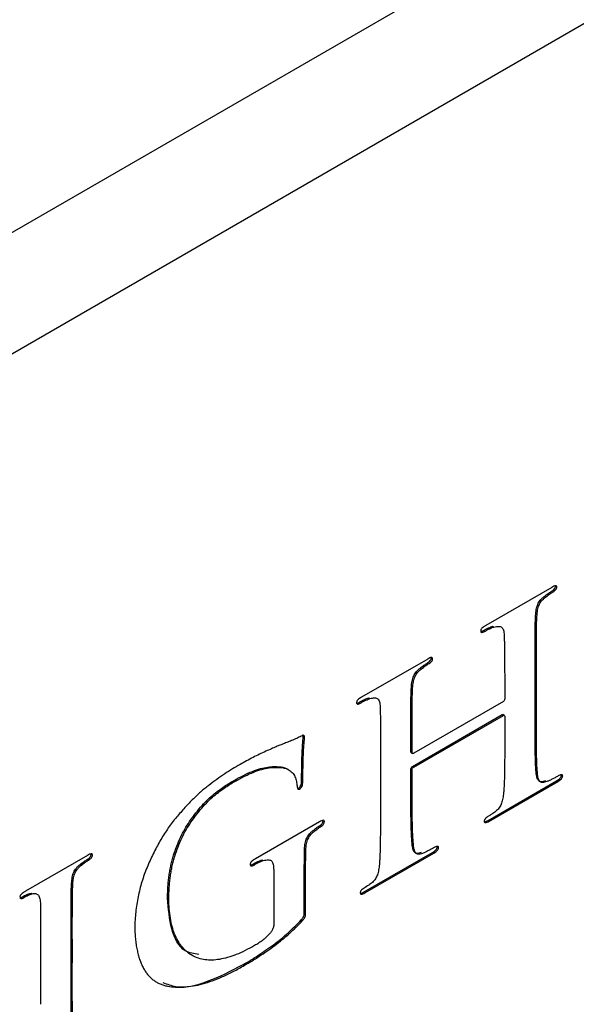
# Model space of a CAD drawing. Units: inches. Extents: x 58 to 140.3, y 44 to 124.9.
# Drawn here: x 133.3 to 133.6, y 104.3 to 104.8 of the extents above; entities that cross this region are included whole.
import ezdxf

# ---------------------------------------------------------------- set-up
doc = ezdxf.new("R2010")
doc.units = ezdxf.units.IN
doc.header["$MEASUREMENT"] = 0

msp = doc.modelspace()

# ---------------------------------------------------------------- linework, layer by layer
at = {"color": 7, "linetype": 'Continuous', "lineweight": 25}
for p, q in [((120.28035, 97.19066), (138.83483, 107.90194)), ((138.84773, 107.84257), (120.29325, 97.1313)), ((133.61308, 104.5211), (133.57689, 104.50023)), ((133.61519, 104.52178), (133.6159, 104.52138)), ((133.60898, 104.51615), (133.60969, 104.51574)), ((133.61282, 104.51889), (133.61353, 104.51848)), ((133.60426, 104.50557), (133.60497, 104.50516)), ((133.58063, 104.49979), (133.58134, 104.49938)), ((133.57419, 104.49683), (133.57557, 104.49738)), ((133.57557, 104.49738), (133.57628, 104.49698)), ((133.54496, 104.48178), (133.50864, 104.46083)), ((133.54456, 104.47948), (133.54526, 104.47907)), ((133.54695, 104.48239), (133.5469, 104.4826)), ((133.54695, 104.48239), (133.54765, 104.48198)), ((133.54086, 104.47683), (133.54157, 104.47642)), ((133.60396, 104.45008), (133.60398, 104.47468)), ((133.60398, 104.47468), (133.60469, 104.47428)), ((133.60467, 104.44967), (133.60469, 104.47428)), ((133.53595, 104.46613), (133.53666, 104.46572)), ((133.58727, 104.46302), (133.58728, 104.45996)), ((133.50733, 104.45799), (133.50804, 104.45758)), ((133.5125, 104.46045), (133.5132, 104.46005)), ((133.58653, 104.4585), (133.53727, 104.43006)), ((133.53655, 104.42275), (133.58582, 104.45122)), ((133.53726, 104.42234), (133.58653, 104.45081)), ((133.58582, 104.45122), (133.58653, 104.45081)), ((133.58703, 104.45084), (133.58632, 104.45125)), ((133.58727, 104.45038), (133.58728, 104.4393)), ((133.60396, 104.45008), (133.60467, 104.44967)), ((133.47654, 104.4392), (133.47725, 104.4388)), ((133.53566, 104.43096), (133.53567, 104.43406)), ((133.53567, 104.43406), (133.53638, 104.43365)), ((133.53566, 104.43096), (133.53636, 104.43055)), ((133.53586, 104.43035), (133.53674, 104.42984)), ((133.53636, 104.43055), (133.53638, 104.43365)), ((133.51897, 104.42477), (133.51897, 104.40021)), ((133.46813, 104.42116), (133.46884, 104.42075)), ((133.53566, 104.4103), (133.53567, 104.42142)), ((133.53567, 104.42142), (133.53638, 104.42101)), ((133.53636, 104.40989), (133.53638, 104.42101)), ((133.53655, 104.42275), (133.53726, 104.42234)), ((133.60456, 104.41937), (133.60527, 104.41896)), ((133.61843, 104.41789), (133.61835, 104.41815)), ((133.61843, 104.41789), (133.61914, 104.41748)), ((133.43961, 104.41569), (133.44032, 104.41528)), ((133.47564, 104.415), (133.47635, 104.41459)), ((133.57809, 104.39312), (133.61578, 104.41488)), ((133.5788, 104.39271), (133.61649, 104.41447)), ((133.61578, 104.41488), (133.61649, 104.41447)), ((133.47387, 104.41075), (133.47458, 104.41034)), ((133.53566, 104.4103), (133.53636, 104.40989)), ((133.4141, 104.39251), (133.41481, 104.3921)), ((133.48551, 104.39225), (133.45023, 104.3719)), ((133.48745, 104.39283), (133.48738, 104.39315)), ((133.48745, 104.39283), (133.48816, 104.39242)), ((133.57809, 104.39312), (133.5788, 104.39271)), ((133.48228, 104.3878), (133.48299, 104.38739)), ((133.48583, 104.39036), (133.48653, 104.38995)), ((133.5364, 104.38002), (133.53711, 104.37961)), ((133.35998, 104.37463), (133.36069, 104.37422)), ((133.47727, 104.37724), (133.47797, 104.37683)), ((133.5097, 104.35364), (133.54754, 104.37548)), ((133.51041, 104.35323), (133.54825, 104.37508)), ((133.54754, 104.37548), (133.54825, 104.37508)), ((133.55021, 104.3785), (133.55092, 104.3781)), ((133.35802, 104.37386), (133.32396, 104.35422)), ((133.35791, 104.37173), (133.35862, 104.37133)), ((133.45387, 104.3714), (133.45458, 104.37099)), ((133.35407, 104.369), (133.35478, 104.36859)), ((133.44877, 104.36897), (133.44948, 104.36856)), ((133.3492, 104.35842), (133.34991, 104.35802)), ((133.47712, 104.34444), (133.47713, 104.36015)), ((133.47713, 104.36015), (133.47784, 104.35974)), ((133.47782, 104.34403), (133.47784, 104.35974)), ((133.32692, 104.35315), (133.32763, 104.35274)), ((133.5097, 104.35364), (133.51041, 104.35323)), ((133.3222, 104.35112), (133.32291, 104.35071)), ((133.40196, 104.35042), (133.40267, 104.35002)), ((133.46043, 104.35001), (133.46043, 104.337)), ((133.47712, 104.34444), (133.47782, 104.34403)), ((133.47549, 104.33852), (133.4762, 104.33812)), ((133.34891, 104.30247), (133.34892, 104.32784)), ((133.34892, 104.32784), (133.34963, 104.32743)), ((133.34961, 104.30206), (133.34963, 104.32743)), ((133.33222, 104.31736), (133.33222, 104.29203)), ((133.44352, 104.31385), (133.44423, 104.31345)), ((133.34891, 104.30247), (133.34961, 104.30206))]:
    msp.add_line(p, q, dxfattribs=at)
for points, knots in [([(133.61282, 104.51889), (133.61316, 104.51909), (133.61375, 104.51946), (133.61452, 104.52019), (133.61509, 104.52101), (133.61516, 104.52153), (133.61519, 104.52178)], [0, 0, 0, 0, 0.335837, 0.592543, 0.799506, 1, 1, 1, 1]), ([(133.6159, 104.52138), (133.61586, 104.52159), (133.6158, 104.52203), (133.61512, 104.52208), (133.61422, 104.52177), (133.61349, 104.52135), (133.61308, 104.5211)], [0, 0, 0, 0, 0.172364, 0.358719, 0.63228, 1, 1, 1, 1]), ([(133.61353, 104.51848), (133.61387, 104.51869), (133.61446, 104.51905), (133.61522, 104.51978), (133.61579, 104.5206), (133.61586, 104.52112), (133.6159, 104.52138)], [0, 0, 0, 0, 0.335837, 0.592543, 0.799506, 1, 1, 1, 1]), ([(133.60426, 104.50557), (133.6043, 104.50618), (133.60438, 104.50734), (133.60459, 104.509), (133.60497, 104.51049), (133.6054, 104.51182), (133.60604, 104.51305), (133.60685, 104.51419), (133.60786, 104.51523), (133.60859, 104.51583), (133.60898, 104.51615)], [0, 0, 0, 0, 0.168068, 0.314363, 0.439262, 0.548359, 0.648909, 0.755326, 0.870956, 1, 1, 1, 1]), ([(133.60497, 104.50516), (133.60501, 104.50577), (133.60509, 104.50693), (133.6053, 104.50859), (133.60568, 104.51008), (133.60611, 104.51141), (133.60675, 104.51264), (133.60755, 104.51379), (133.60856, 104.51483), (133.6093, 104.51543), (133.60969, 104.51574)], [0, 0, 0, 0, 0.168068, 0.314363, 0.439262, 0.548359, 0.648909, 0.755326, 0.870956, 1, 1, 1, 1]), ([(133.60898, 104.51615), (133.60969, 104.51672), (133.61097, 104.51773), (133.61226, 104.51853), (133.61282, 104.51889)], [0, 0, 0, 0, 0.5636692, 1, 1, 1, 1]), ([(133.60969, 104.51574), (133.6104, 104.51631), (133.61167, 104.51732), (133.61296, 104.51813), (133.61353, 104.51848)], [0, 0, 0, 0, 0.5636692, 1, 1, 1, 1]), ([(133.60398, 104.47468), (133.60397, 104.47595), (133.60396, 104.47838), (133.60397, 104.4819), (133.60395, 104.4851), (133.60399, 104.48802), (133.60398, 104.49061), (133.60397, 104.49287), (133.60401, 104.49485), (133.60399, 104.49697), (133.60405, 104.49927), (133.60407, 104.50169), (133.60417, 104.50375), (133.60423, 104.50501), (133.60426, 104.50557)], [0, 0, 0, 0, 0.123739, 0.23846, 0.342751, 0.437419, 0.521654, 0.59546, 0.658842, 0.712592, 0.803259, 0.881093, 0.946955, 1, 1, 1, 1]), ([(133.60469, 104.47428), (133.60468, 104.47554), (133.60466, 104.47797), (133.60467, 104.48149), (133.60466, 104.48469), (133.6047, 104.48761), (133.60469, 104.4902), (133.60468, 104.49246), (133.60472, 104.49444), (133.6047, 104.49656), (133.60476, 104.49887), (133.60478, 104.50128), (133.60487, 104.50335), (133.60494, 104.5046), (133.60497, 104.50516)], [0, 0, 0, 0, 0.123739, 0.23846, 0.342751, 0.437419, 0.521654, 0.59546, 0.658842, 0.712592, 0.803259, 0.881093, 0.946955, 1, 1, 1, 1]), ([(133.57689, 104.50023), (133.57647, 104.49998), (133.57574, 104.49955), (133.57483, 104.49883), (133.57416, 104.49799), (133.57409, 104.49747), (133.57406, 104.49722)], [0, 0, 0, 0, 0.369771, 0.642445, 0.828195, 1, 1, 1, 1]), ([(133.57557, 104.49738), (133.57603, 104.49765), (133.57697, 104.49818), (133.57833, 104.49887), (133.57956, 104.49943), (133.5803, 104.49968), (133.58063, 104.49979)], [0, 0, 0, 0, 0.272674, 0.550019, 0.803395, 1, 1, 1, 1]), ([(133.57628, 104.49698), (133.57674, 104.49724), (133.57767, 104.49777), (133.57904, 104.49846), (133.58026, 104.49902), (133.58101, 104.49927), (133.58134, 104.49938)], [0, 0, 0, 0, 0.272674, 0.550019, 0.803395, 1, 1, 1, 1]), ([(133.58134, 104.49938), (133.58181, 104.49949), (133.58269, 104.4997), (133.58389, 104.4998), (133.58485, 104.49966), (133.58561, 104.4993), (133.58617, 104.49861), (133.58659, 104.49764), (133.58686, 104.49633), (133.58694, 104.49532), (133.58697, 104.49477)], [0, 0, 0, 0, 0.152115, 0.283909, 0.398453, 0.500998, 0.600898, 0.717135, 0.847679, 1, 1, 1, 1]), ([(133.57406, 104.49722), (133.57409, 104.49701), (133.57414, 104.49658), (133.57465, 104.49634), (133.57538, 104.4965), (133.57596, 104.49681), (133.57628, 104.49698)], [0, 0, 0, 0, 0.206529, 0.405487, 0.665487, 1, 1, 1, 1]), ([(133.58697, 104.49477), (133.58699, 104.49421), (133.58702, 104.49295), (133.58709, 104.49085), (133.58712, 104.48829), (133.58716, 104.48586), (133.58719, 104.48359), (133.58721, 104.48154), (133.58724, 104.4792), (133.58722, 104.47652), (133.58726, 104.47359), (133.58724, 104.47032), (133.58728, 104.46678), (133.58728, 104.4643), (133.58727, 104.46302)], [0, 0, 0, 0, 0.053298, 0.120512, 0.200827, 0.29581, 0.351408, 0.415498, 0.489625, 0.573014, 0.665671, 0.76759, 0.87955, 1, 1, 1, 1]), ([(133.54765, 104.48198), (133.54762, 104.48219), (133.54755, 104.48263), (133.54691, 104.48271), (133.54605, 104.48241), (133.54536, 104.48201), (133.54496, 104.48178)], [0, 0, 0, 0, 0.178883, 0.366958, 0.638088, 1, 1, 1, 1]), ([(133.54086, 104.47683), (133.54153, 104.47737), (133.54275, 104.47836), (133.54399, 104.47913), (133.54456, 104.47948)], [0, 0, 0, 0, 0.546398, 1, 1, 1, 1]), ([(133.54157, 104.47642), (133.54224, 104.47696), (133.54346, 104.47795), (133.5447, 104.47872), (133.54526, 104.47907)], [0, 0, 0, 0, 0.546398, 1, 1, 1, 1]), ([(133.54456, 104.47948), (133.54491, 104.4797), (133.54553, 104.48008), (133.54632, 104.48079), (133.54687, 104.48164), (133.54692, 104.48214), (133.54695, 104.48239)], [0, 0, 0, 0, 0.344788, 0.610918, 0.804385, 1, 1, 1, 1]), ([(133.54526, 104.47907), (133.54561, 104.47929), (133.54623, 104.47968), (133.54703, 104.48039), (133.54757, 104.48123), (133.54763, 104.48173), (133.54765, 104.48198)], [0, 0, 0, 0, 0.344788, 0.610918, 0.804385, 1, 1, 1, 1]), ([(133.53595, 104.46613), (133.53599, 104.46675), (133.53607, 104.4679), (133.53632, 104.46958), (133.53668, 104.47107), (133.53714, 104.47242), (133.5378, 104.47366), (133.53865, 104.47481), (133.53969, 104.47589), (133.54045, 104.4765), (133.54086, 104.47683)], [0, 0, 0, 0, 0.165466, 0.309914, 0.432879, 0.541329, 0.641817, 0.750315, 0.866273, 1, 1, 1, 1]), ([(133.53666, 104.46572), (133.5367, 104.46634), (133.53678, 104.46749), (133.53702, 104.46917), (133.53739, 104.47067), (133.53785, 104.47201), (133.53851, 104.47326), (133.53935, 104.47441), (133.5404, 104.47548), (133.54116, 104.47609), (133.54157, 104.47642)], [0, 0, 0, 0, 0.165466, 0.309914, 0.432879, 0.541329, 0.641817, 0.750315, 0.866273, 1, 1, 1, 1]), ([(133.53567, 104.43406), (133.53567, 104.43533), (133.53565, 104.43779), (133.53566, 104.44135), (133.53565, 104.44461), (133.53568, 104.44759), (133.53568, 104.45025), (133.53567, 104.4526), (133.53571, 104.45468), (133.53569, 104.45696), (133.53575, 104.45945), (133.53577, 104.46204), (133.53586, 104.46423), (133.53593, 104.46555), (133.53595, 104.46613)], [0, 0, 0, 0, 0.120261, 0.232231, 0.334162, 0.42683, 0.510228, 0.58436, 0.648458, 0.704057, 0.799051, 0.879375, 0.946628, 1, 1, 1, 1]), ([(133.53638, 104.43365), (133.53637, 104.43492), (133.53636, 104.43739), (133.53637, 104.44095), (133.53635, 104.4442), (133.53639, 104.44718), (133.53639, 104.44984), (133.53637, 104.45219), (133.53641, 104.45428), (133.53639, 104.45655), (133.53645, 104.45904), (133.53647, 104.46163), (133.53657, 104.46382), (133.53663, 104.46514), (133.53666, 104.46572)], [0, 0, 0, 0, 0.120261, 0.232231, 0.334162, 0.42683, 0.510228, 0.58436, 0.648458, 0.704057, 0.799051, 0.879375, 0.946628, 1, 1, 1, 1]), ([(133.50864, 104.46083), (133.50824, 104.46059), (133.50753, 104.46018), (133.50664, 104.45945), (133.50596, 104.45863), (133.50588, 104.4581), (133.50584, 104.45784)], [0, 0, 0, 0, 0.360754, 0.630668, 0.824029, 1, 1, 1, 1]), ([(133.50584, 104.45784), (133.50587, 104.45763), (133.50594, 104.4572), (133.50646, 104.45699), (133.50718, 104.45712), (133.50773, 104.45742), (133.50804, 104.45758)], [0, 0, 0, 0, 0.2115592, 0.418806, 0.6755597, 1, 1, 1, 1]), ([(133.50594, 104.45748), (133.50599, 104.45747), (133.50641, 104.45746), (133.5069, 104.45774), (133.50733, 104.45799)], [0, 0, 0, 0, 0.125388, 1, 1, 1, 1]), ([(133.50733, 104.45799), (133.50782, 104.45827), (133.5088, 104.45883), (133.5102, 104.45954), (133.51144, 104.46011), (133.51218, 104.46035), (133.5125, 104.46045)], [0, 0, 0, 0, 0.283487, 0.563319, 0.811476, 1, 1, 1, 1]), ([(133.50804, 104.45758), (133.50853, 104.45786), (133.5095, 104.45842), (133.51091, 104.45913), (133.51214, 104.4597), (133.51288, 104.45994), (133.5132, 104.46005)], [0, 0, 0, 0, 0.283487, 0.563319, 0.811476, 1, 1, 1, 1]), ([(133.5132, 104.46005), (133.51368, 104.46016), (133.51456, 104.46036), (133.51575, 104.46047), (133.51671, 104.46033), (133.51748, 104.45996), (133.51804, 104.45928), (133.51843, 104.45828), (133.51871, 104.45699), (133.51878, 104.45597), (133.51882, 104.45542)], [0, 0, 0, 0, 0.152238, 0.28414, 0.398777, 0.501405, 0.601387, 0.716905, 0.847556, 1, 1, 1, 1]), ([(133.58728, 104.45996), (133.58724, 104.45959), (133.58718, 104.45899), (133.58671, 104.45864), (133.58653, 104.4585)], [0, 0, 0, 0, 0.603877, 1, 1, 1, 1]), ([(133.51882, 104.45542), (133.51883, 104.45489), (133.51886, 104.45369), (133.51891, 104.45171), (133.51892, 104.44931), (133.51895, 104.44705), (133.51894, 104.44492), (133.51894, 104.44296), (133.51897, 104.44072), (133.51896, 104.43812), (133.51897, 104.43522), (133.51897, 104.43201), (133.51897, 104.42849), (133.51897, 104.42605), (133.51897, 104.42477)], [0, 0, 0, 0, 0.052948, 0.118722, 0.196509, 0.287124, 0.34085, 0.404199, 0.477976, 0.562174, 0.656795, 0.76104, 0.875709, 1, 1, 1, 1]), ([(133.58582, 104.45122), (133.58593, 104.45125), (133.58612, 104.45131), (133.58626, 104.45125), (133.58631, 104.45123)], [0, 0, 0, 0, 0.594488, 1, 1, 1, 1]), ([(133.58653, 104.45081), (133.58671, 104.45086), (133.5871, 104.45096), (133.58721, 104.45058), (133.58727, 104.45038)], [0, 0, 0, 0, 0.472053, 1, 1, 1, 1]), ([(133.60456, 104.41937), (133.60449, 104.4202), (133.60434, 104.42199), (133.60421, 104.42494), (133.6041, 104.4283), (133.60404, 104.43208), (133.604, 104.43618), (133.60399, 104.4406), (133.60396, 104.44525), (133.60396, 104.44844), (133.60396, 104.45008)], [0, 0, 0, 0, 0.084382, 0.182103, 0.292429, 0.415398, 0.549458, 0.691443, 0.842153, 1, 1, 1, 1]), ([(133.60527, 104.41896), (133.6052, 104.41979), (133.60505, 104.42158), (133.60491, 104.42453), (133.60481, 104.42789), (133.60475, 104.43167), (133.60471, 104.43577), (133.60469, 104.44019), (133.60466, 104.44484), (133.60467, 104.44804), (133.60467, 104.44967)], [0, 0, 0, 0, 0.084382, 0.182103, 0.292429, 0.415398, 0.549458, 0.691443, 0.842153, 1, 1, 1, 1]), ([(133.47548, 104.43943), (133.47463, 104.43901), (133.47284, 104.43814), (133.47017, 104.43698), (133.46758, 104.43595), (133.46591, 104.43529), (133.46514, 104.43499)], [0, 0, 0, 0, 0.244638, 0.514994, 0.776031, 1, 1, 1, 1]), ([(133.47725, 104.4388), (133.47727, 104.43903), (133.4773, 104.43948), (133.4769, 104.4398), (133.47627, 104.43978), (133.47577, 104.43956), (133.47548, 104.43943)], [0, 0, 0, 0, 0.213201, 0.41805, 0.66726, 1, 1, 1, 1]), ([(133.47654, 104.4392), (133.47655, 104.43934), (133.47657, 104.4396), (133.47651, 104.43994), (133.47637, 104.44004), (133.4763, 104.44009)], [0, 0, 0, 0, 0.346658, 0.676824, 1, 1, 1, 1]), ([(133.46514, 104.43499), (133.46466, 104.43481), (133.46351, 104.43439), (133.46148, 104.43355), (133.45889, 104.43242), (133.45466, 104.43051), (133.4489, 104.42775), (133.44419, 104.42515), (133.44181, 104.42384)], [0, 0, 0, 0, 0.0628832, 0.1503324, 0.2613684, 0.3969346, 0.6956674, 1, 1, 1, 1]), ([(133.47564, 104.415), (133.47565, 104.41606), (133.47567, 104.4181), (133.47568, 104.42102), (133.47572, 104.42369), (133.47579, 104.4261), (133.47586, 104.42826), (133.47591, 104.43014), (133.476, 104.43179), (133.4761, 104.43354), (133.47626, 104.43534), (133.47637, 104.43708), (133.47649, 104.43832), (133.47653, 104.43897), (133.47654, 104.4392)], [0, 0, 0, 0, 0.134041, 0.256653, 0.367851, 0.468686, 0.55706, 0.636089, 0.702718, 0.75898, 0.850794, 0.920688, 0.970833, 1, 1, 1, 1]), ([(133.47635, 104.41459), (133.47636, 104.41566), (133.47637, 104.41769), (133.47639, 104.42061), (133.47643, 104.42328), (133.4765, 104.42569), (133.47656, 104.42785), (133.47662, 104.42973), (133.47671, 104.43138), (133.47681, 104.43313), (133.47696, 104.43493), (133.47708, 104.43667), (133.4772, 104.43791), (133.47723, 104.43856), (133.47725, 104.4388)], [0, 0, 0, 0, 0.134041, 0.256653, 0.367851, 0.468686, 0.55706, 0.636089, 0.702718, 0.75898, 0.850794, 0.920688, 0.970833, 1, 1, 1, 1]), ([(133.58728, 104.4393), (133.58727, 104.43766), (133.58727, 104.43448), (133.58729, 104.42986), (133.58723, 104.42547), (133.58719, 104.42138), (133.58714, 104.41763), (133.58703, 104.41422), (133.58689, 104.4112), (133.58674, 104.40928), (133.58667, 104.4084)], [0, 0, 0, 0, 0.160847, 0.311626, 0.45435, 0.588206, 0.710788, 0.819714, 0.916634, 1, 1, 1, 1]), ([(133.53596, 104.43031), (133.53592, 104.43033), (133.53573, 104.43043), (133.53569, 104.43072), (133.53566, 104.43096)], [0, 0, 0, 0, 0.191054, 1, 1, 1, 1]), ([(133.53727, 104.43006), (133.53715, 104.42998), (133.53693, 104.42982), (133.53663, 104.42986), (133.53644, 104.43012), (133.53639, 104.4304), (133.53636, 104.43055)], [0, 0, 0, 0, 0.2441378, 0.4494264, 0.6953645, 1, 1, 1, 1]), ([(133.44181, 104.42384), (133.44041, 104.42303), (133.43759, 104.42142), (133.43332, 104.4187), (133.42898, 104.41566), (133.42456, 104.41239), (133.42005, 104.40871), (133.41548, 104.40439), (133.41084, 104.39952), (133.40781, 104.39594), (133.40625, 104.39411)], [0, 0, 0, 0, 0.114001, 0.229304, 0.347979, 0.468444, 0.592726, 0.721939, 0.857664, 1, 1, 1, 1]), ([(133.43961, 104.41569), (133.44139, 104.41665), (133.4448, 104.41848), (133.44966, 104.42055), (133.45403, 104.42193), (133.45789, 104.4226), (133.4612, 104.42272), (133.46403, 104.42258), (133.46634, 104.42212), (133.46757, 104.42146), (133.46813, 104.42116)], [0, 0, 0, 0, 0.173728, 0.33263, 0.477233, 0.610234, 0.729469, 0.834148, 0.923862, 1, 1, 1, 1]), ([(133.44032, 104.41528), (133.4421, 104.41624), (133.44551, 104.41807), (133.45037, 104.42014), (133.45474, 104.42152), (133.45859, 104.4222), (133.46191, 104.42231), (133.46474, 104.42218), (133.46705, 104.42171), (133.46827, 104.42106), (133.46884, 104.42075)], [0, 0, 0, 0, 0.173728, 0.33263, 0.477233, 0.610234, 0.729469, 0.834148, 0.923862, 1, 1, 1, 1]), ([(133.46884, 104.42075), (133.46922, 104.42046), (133.46996, 104.4199), (133.47095, 104.41892), (133.47167, 104.41774), (133.47238, 104.41612), (133.47295, 104.41405), (133.47316, 104.41227), (133.47326, 104.41145)], [0, 0, 0, 0, 0.1541895, 0.2991876, 0.4349147, 0.5642908, 0.7973765, 1, 1, 1, 1]), ([(133.53567, 104.42142), (133.53574, 104.42172), (133.53586, 104.42232), (133.53633, 104.42261), (133.53655, 104.42275)], [0, 0, 0, 0, 0.515946, 1, 1, 1, 1]), ([(133.53638, 104.42101), (133.53644, 104.42132), (133.53657, 104.42191), (133.53703, 104.4222), (133.53726, 104.42234)], [0, 0, 0, 0, 0.515946, 1, 1, 1, 1]), ([(133.60973, 104.41483), (133.60928, 104.41468), (133.60845, 104.41441), (133.60731, 104.41425), (133.60642, 104.41447), (133.60579, 104.41504), (133.60532, 104.41583), (133.60496, 104.41681), (133.6047, 104.41801), (133.60461, 104.4189), (133.60456, 104.41937)], [0, 0, 0, 0, 0.148454, 0.278969, 0.393952, 0.501536, 0.61188, 0.730389, 0.859127, 1, 1, 1, 1]), ([(133.61043, 104.41442), (133.60999, 104.41428), (133.60915, 104.414), (133.60802, 104.41384), (133.60713, 104.41406), (133.60649, 104.41463), (133.60602, 104.41542), (133.60566, 104.4164), (133.60541, 104.4176), (133.60532, 104.41849), (133.60527, 104.41896)], [0, 0, 0, 0, 0.148454, 0.278969, 0.393952, 0.501536, 0.61188, 0.730389, 0.859127, 1, 1, 1, 1]), ([(133.61707, 104.41776), (133.61652, 104.41744), (133.61537, 104.41679), (133.61365, 104.41591), (133.61199, 104.41507), (133.61093, 104.41463), (133.61043, 104.41442)], [0, 0, 0, 0, 0.250098, 0.516514, 0.773724, 1, 1, 1, 1]), ([(133.61578, 104.41488), (133.61616, 104.41511), (133.61681, 104.41552), (133.61766, 104.41625), (133.61827, 104.41709), (133.61838, 104.41763), (133.61843, 104.41789)], [0, 0, 0, 0, 0.348227, 0.611258, 0.814783, 1, 1, 1, 1]), ([(133.61914, 104.41748), (133.61911, 104.41766), (133.61904, 104.41803), (133.61857, 104.4182), (133.61791, 104.41814), (133.61737, 104.4179), (133.61707, 104.41776)], [0, 0, 0, 0, 0.193766, 0.393313, 0.656827, 1, 1, 1, 1]), ([(133.4141, 104.39251), (133.41524, 104.39409), (133.41742, 104.39713), (133.42082, 104.40126), (133.4242, 104.40476), (133.42753, 104.40766), (133.43074, 104.41008), (133.43382, 104.41223), (133.43676, 104.41411), (133.43868, 104.41518), (133.43961, 104.41569)], [0, 0, 0, 0, 0.153042, 0.295708, 0.428577, 0.554581, 0.674154, 0.788116, 0.896881, 1, 1, 1, 1]), ([(133.41481, 104.3921), (133.41594, 104.39368), (133.41813, 104.39672), (133.42153, 104.40085), (133.42491, 104.40436), (133.42824, 104.40725), (133.43145, 104.40967), (133.43453, 104.41182), (133.43747, 104.41371), (133.43939, 104.41477), (133.44032, 104.41528)], [0, 0, 0, 0, 0.153042, 0.295708, 0.428577, 0.554581, 0.674154, 0.788116, 0.896881, 1, 1, 1, 1]), ([(133.47387, 104.41075), (133.47413, 104.41092), (133.47464, 104.41127), (133.47524, 104.41235), (133.47556, 104.41363), (133.47561, 104.4145), (133.47564, 104.415)], [0, 0, 0, 0, 0.200405, 0.40864, 0.662726, 1, 1, 1, 1]), ([(133.47458, 104.41034), (133.47483, 104.41051), (133.47535, 104.41086), (133.47595, 104.41195), (133.47627, 104.41322), (133.47632, 104.41409), (133.47635, 104.41459)], [0, 0, 0, 0, 0.200405, 0.40864, 0.662726, 1, 1, 1, 1]), ([(133.61649, 104.41447), (133.61686, 104.4147), (133.61752, 104.41511), (133.61837, 104.41584), (133.61898, 104.41668), (133.61909, 104.41722), (133.61914, 104.41748)], [0, 0, 0, 0, 0.348227, 0.611258, 0.814783, 1, 1, 1, 1]), ([(133.47326, 104.41145), (133.47329, 104.4112), (133.47334, 104.41075), (133.47359, 104.41024), (133.47405, 104.41013), (133.4744, 104.41027), (133.47458, 104.41034)], [0, 0, 0, 0, 0.299515, 0.546364, 0.763481, 1, 1, 1, 1]), ([(133.47332, 104.4106), (133.47334, 104.4106), (133.47349, 104.41056), (133.4737, 104.41066), (133.47387, 104.41075)], [0, 0, 0, 0, 0.120106, 1, 1, 1, 1]), ([(133.5364, 104.38002), (133.53634, 104.38084), (133.53619, 104.38262), (133.53602, 104.38551), (133.5359, 104.38882), (133.53579, 104.39249), (133.53574, 104.39655), (133.5357, 104.40089), (133.53564, 104.40549), (133.53565, 104.40867), (133.53566, 104.4103)], [0, 0, 0, 0, 0.084517, 0.182569, 0.291745, 0.414513, 0.547664, 0.690426, 0.840405, 1, 1, 1, 1]), ([(133.53711, 104.37961), (133.53704, 104.38044), (133.5369, 104.38222), (133.53673, 104.3851), (133.53661, 104.38841), (133.5365, 104.39209), (133.53644, 104.39614), (133.53641, 104.40048), (133.53635, 104.40508), (133.53636, 104.40826), (133.53636, 104.40989)], [0, 0, 0, 0, 0.084517, 0.182569, 0.291745, 0.414513, 0.547664, 0.690426, 0.840405, 1, 1, 1, 1]), ([(133.58667, 104.4084), (133.58662, 104.40786), (133.58652, 104.40683), (133.5863, 104.40531), (133.58597, 104.40391), (133.5856, 104.40262), (133.58513, 104.40142), (133.58449, 104.40032), (133.58371, 104.39931), (133.58311, 104.39876), (133.58281, 104.39848)], [0, 0, 0, 0, 0.161354, 0.308656, 0.440923, 0.561241, 0.670137, 0.775992, 0.884888, 1, 1, 1, 1]), ([(133.51897, 104.40021), (133.51897, 104.39857), (133.51896, 104.39537), (133.51898, 104.39072), (133.51892, 104.38628), (133.51889, 104.38212), (133.51883, 104.3783), (133.51872, 104.37485), (133.51858, 104.37179), (133.51844, 104.36986), (133.51837, 104.36897)], [0, 0, 0, 0, 0.158949, 0.309659, 0.452403, 0.587174, 0.710795, 0.820113, 0.91676, 1, 1, 1, 1]), ([(133.58281, 104.39848), (133.5825, 104.39822), (133.58183, 104.39766), (133.58072, 104.39689), (133.57945, 104.39605), (133.57855, 104.39553), (133.57807, 104.39525)], [0, 0, 0, 0, 0.201031, 0.430892, 0.700061, 1, 1, 1, 1]), ([(133.40625, 104.39411), (133.4055, 104.39316), (133.40399, 104.39124), (133.40183, 104.3882), (133.39975, 104.38505), (133.39776, 104.38175), (133.39587, 104.37831), (133.39403, 104.37474), (133.3923, 104.37103), (133.39066, 104.36721), (133.38913, 104.36329), (133.38781, 104.35928), (133.38667, 104.35522), (133.38574, 104.3511), (133.38499, 104.34692), (133.38444, 104.34269), (133.38407, 104.3384), (133.38399, 104.33557), (133.38395, 104.33413)], [0, 0, 0, 0, 0.054144, 0.108527, 0.163377, 0.219213, 0.276288, 0.334784, 0.394325, 0.455736, 0.518385, 0.581929, 0.646743, 0.71318, 0.781141, 0.851779, 0.924506, 1, 1, 1, 1]), ([(133.40196, 104.35042), (133.40197, 104.3515), (133.402, 104.3536), (133.40218, 104.35678), (133.40242, 104.35984), (133.40279, 104.36283), (133.40325, 104.36572), (133.40381, 104.36853), (133.40446, 104.37125), (133.40548, 104.37472), (133.40695, 104.37891), (133.40903, 104.38372), (133.41137, 104.38829), (133.4132, 104.39111), (133.4141, 104.39251)], [0, 0, 0, 0, 0.081865, 0.160093, 0.23539, 0.306709, 0.375481, 0.44053, 0.503442, 0.563883, 0.67904, 0.789392, 0.895645, 1, 1, 1, 1]), ([(133.40267, 104.35002), (133.40268, 104.35109), (133.4027, 104.3532), (133.40289, 104.35637), (133.40313, 104.35943), (133.40349, 104.36242), (133.40396, 104.36531), (133.40452, 104.36812), (133.40517, 104.37084), (133.40619, 104.37431), (133.40765, 104.3785), (133.40973, 104.38331), (133.41208, 104.38788), (133.41391, 104.39071), (133.41481, 104.3921)], [0, 0, 0, 0, 0.081865, 0.160093, 0.23539, 0.306709, 0.375481, 0.44053, 0.503442, 0.563883, 0.67904, 0.789392, 0.895645, 1, 1, 1, 1]), ([(133.48816, 104.39242), (133.48812, 104.39263), (133.48805, 104.39308), (133.48744, 104.39324), (133.48656, 104.3929), (133.48589, 104.39248), (133.48551, 104.39225)], [0, 0, 0, 0, 0.185243, 0.381488, 0.644779, 1, 1, 1, 1]), ([(133.48583, 104.39036), (133.48605, 104.39052), (133.48646, 104.39082), (133.48699, 104.39143), (133.48735, 104.39214), (133.48741, 104.39259), (133.48745, 104.39283)], [0, 0, 0, 0, 0.2932151, 0.5341204, 0.7589158, 1, 1, 1, 1]), ([(133.48653, 104.38995), (133.48676, 104.39012), (133.48716, 104.39041), (133.4877, 104.39102), (133.48805, 104.39174), (133.48812, 104.39219), (133.48816, 104.39242)], [0, 0, 0, 0, 0.2932151, 0.5341204, 0.7589158, 1, 1, 1, 1]), ([(133.57807, 104.39525), (133.57775, 104.39503), (133.5772, 104.39464), (133.57652, 104.39393), (133.57603, 104.3932), (133.576, 104.39277), (133.57598, 104.39256)], [0, 0, 0, 0, 0.352298, 0.618107, 0.813883, 1, 1, 1, 1]), ([(133.57598, 104.39256), (133.57603, 104.39236), (133.57614, 104.39194), (133.57679, 104.39183), (133.57769, 104.39212), (133.5784, 104.3925), (133.5788, 104.39271)], [0, 0, 0, 0, 0.1764762, 0.3754032, 0.6443291, 1, 1, 1, 1]), ([(133.57605, 104.39235), (133.57617, 104.39235), (133.57679, 104.39233), (133.57751, 104.39277), (133.57809, 104.39312)], [0, 0, 0, 0, 0.19583, 1, 1, 1, 1]), ([(133.47727, 104.37724), (133.47729, 104.37783), (133.47733, 104.37894), (133.47759, 104.38058), (133.47794, 104.38206), (133.47846, 104.38341), (133.47916, 104.38464), (133.48003, 104.38579), (133.4811, 104.38687), (133.48187, 104.38748), (133.48228, 104.3878)], [0, 0, 0, 0, 0.161059, 0.303736, 0.424937, 0.533967, 0.636217, 0.745705, 0.866318, 1, 1, 1, 1]), ([(133.47797, 104.37683), (133.478, 104.37742), (133.47804, 104.37853), (133.4783, 104.38018), (133.47865, 104.38166), (133.47917, 104.383), (133.47987, 104.38423), (133.48074, 104.38538), (133.4818, 104.38646), (133.48258, 104.38707), (133.48299, 104.38739)], [0, 0, 0, 0, 0.161059, 0.303736, 0.424937, 0.533967, 0.636217, 0.745705, 0.866318, 1, 1, 1, 1]), ([(133.48228, 104.3878), (133.48293, 104.38832), (133.4841, 104.38928), (133.48529, 104.39003), (133.48583, 104.39036)], [0, 0, 0, 0, 0.551412, 1, 1, 1, 1]), ([(133.48299, 104.38739), (133.48363, 104.38792), (133.4848, 104.38887), (133.486, 104.38962), (133.48653, 104.38995)], [0, 0, 0, 0, 0.551412, 1, 1, 1, 1]), ([(133.54144, 104.37541), (133.54101, 104.37527), (133.5402, 104.37501), (133.5391, 104.37488), (133.53824, 104.37512), (133.53761, 104.37567), (133.53716, 104.37648), (133.53683, 104.37749), (133.53654, 104.37865), (133.53645, 104.37955), (133.5364, 104.38002)], [0, 0, 0, 0, 0.145681, 0.273424, 0.387904, 0.496794, 0.607404, 0.726585, 0.857418, 1, 1, 1, 1]), ([(133.35791, 104.37173), (133.35821, 104.3719), (133.35874, 104.37219), (133.35946, 104.37289), (133.35991, 104.37379), (133.35996, 104.37433), (133.35998, 104.37463)], [0, 0, 0, 0, 0.308, 0.544679, 0.752896, 1, 1, 1, 1]), ([(133.36069, 104.37422), (133.36064, 104.37439), (133.36052, 104.37475), (133.35989, 104.37474), (133.35906, 104.37447), (133.3584, 104.37408), (133.35802, 104.37386)], [0, 0, 0, 0, 0.167173, 0.362957, 0.633102, 1, 1, 1, 1]), ([(133.47713, 104.36015), (133.47713, 104.3618), (133.47711, 104.36496), (133.47713, 104.36947), (133.4772, 104.37352), (133.47725, 104.37606), (133.47727, 104.37724)], [0, 0, 0, 0, 0.293015, 0.558105, 0.794259, 1, 1, 1, 1]), ([(133.47784, 104.35974), (133.47783, 104.36139), (133.47782, 104.36455), (133.47783, 104.36906), (133.47791, 104.37312), (133.47795, 104.37565), (133.47797, 104.37683)], [0, 0, 0, 0, 0.293015, 0.558105, 0.794259, 1, 1, 1, 1]), ([(133.54215, 104.375), (133.54172, 104.37486), (133.54091, 104.3746), (133.53981, 104.37447), (133.53895, 104.37471), (133.53831, 104.37526), (133.53787, 104.37607), (133.53754, 104.37709), (133.53725, 104.37825), (133.53716, 104.37914), (133.53711, 104.37961)], [0, 0, 0, 0, 0.145681, 0.273424, 0.387904, 0.496794, 0.607404, 0.726585, 0.857418, 1, 1, 1, 1]), ([(133.54883, 104.37837), (133.54829, 104.37806), (133.54716, 104.37742), (133.54545, 104.37654), (133.54375, 104.37567), (133.54266, 104.37522), (133.54215, 104.375)], [0, 0, 0, 0, 0.238965, 0.506885, 0.768829, 1, 1, 1, 1]), ([(133.54754, 104.37548), (133.54792, 104.37572), (133.54858, 104.37613), (133.54944, 104.37685), (133.55005, 104.37771), (133.55016, 104.37825), (133.55021, 104.3785)], [0, 0, 0, 0, 0.3454633, 0.6134013, 0.8158046, 1, 1, 1, 1]), ([(133.54825, 104.37508), (133.54862, 104.37531), (133.54928, 104.37572), (133.55014, 104.37645), (133.55076, 104.3773), (133.55087, 104.37784), (133.55092, 104.3781)], [0, 0, 0, 0, 0.3454633, 0.6134013, 0.8158046, 1, 1, 1, 1]), ([(133.55092, 104.3781), (133.55091, 104.37829), (133.55087, 104.37868), (133.55038, 104.37885), (133.5497, 104.37876), (133.54915, 104.37851), (133.54883, 104.37837)], [0, 0, 0, 0, 0.1861166, 0.381893, 0.6477018, 1, 1, 1, 1]), ([(133.35407, 104.369), (133.35473, 104.36953), (133.356, 104.37056), (133.35729, 104.37135), (133.35791, 104.37173)], [0, 0, 0, 0, 0.519896, 1, 1, 1, 1]), ([(133.35478, 104.36859), (133.35544, 104.36912), (133.35671, 104.37015), (133.358, 104.37094), (133.35862, 104.37133)], [0, 0, 0, 0, 0.519896, 1, 1, 1, 1]), ([(133.35862, 104.37133), (133.35892, 104.37149), (133.35945, 104.37179), (133.36017, 104.37248), (133.36062, 104.37338), (133.36067, 104.37393), (133.36069, 104.37422)], [0, 0, 0, 0, 0.308, 0.544679, 0.752896, 1, 1, 1, 1]), ([(133.45023, 104.3719), (133.44982, 104.37167), (133.44911, 104.37128), (133.44819, 104.37057), (133.44752, 104.3697), (133.44741, 104.36914), (133.44736, 104.36887)], [0, 0, 0, 0, 0.357484, 0.619406, 0.820342, 1, 1, 1, 1]), ([(133.44877, 104.36897), (133.44924, 104.36924), (133.45018, 104.36978), (133.45155, 104.37045), (133.45279, 104.37107), (133.45354, 104.3713), (133.45387, 104.3714)], [0, 0, 0, 0, 0.274483, 0.549437, 0.800183, 1, 1, 1, 1]), ([(133.44948, 104.36856), (133.44995, 104.36883), (133.45089, 104.36937), (133.45225, 104.37004), (133.45349, 104.37066), (133.45425, 104.37089), (133.45458, 104.37099)], [0, 0, 0, 0, 0.274483, 0.549437, 0.800183, 1, 1, 1, 1]), ([(133.45458, 104.37099), (133.45506, 104.37111), (133.45596, 104.37134), (133.45719, 104.37151), (133.45816, 104.37136), (133.45897, 104.37105), (133.45953, 104.37038), (133.45997, 104.36945), (133.46021, 104.36816), (133.46025, 104.36715), (133.46028, 104.36661)], [0, 0, 0, 0, 0.154114, 0.2895902, 0.4064077, 0.5094599, 0.6109445, 0.7235265, 0.8519144, 1, 1, 1, 1]), ([(133.3492, 104.35842), (133.34925, 104.35903), (133.34933, 104.36017), (133.34954, 104.36182), (133.34991, 104.3633), (133.35038, 104.36463), (133.35102, 104.36586), (133.35187, 104.367), (133.3529, 104.36809), (133.35367, 104.36868), (133.35407, 104.369)], [0, 0, 0, 0, 0.164819, 0.308015, 0.432208, 0.539701, 0.641192, 0.747561, 0.867692, 1, 1, 1, 1]), ([(133.34991, 104.35802), (133.34995, 104.35862), (133.35003, 104.35976), (133.35025, 104.36141), (133.35061, 104.36289), (133.35109, 104.36422), (133.35173, 104.36545), (133.35258, 104.36659), (133.35361, 104.36768), (133.35438, 104.36828), (133.35478, 104.36859)], [0, 0, 0, 0, 0.164819, 0.308015, 0.432208, 0.539701, 0.641192, 0.747561, 0.867692, 1, 1, 1, 1]), ([(133.44736, 104.36887), (133.44741, 104.36868), (133.44751, 104.36831), (133.44797, 104.36807), (133.44866, 104.36818), (133.44918, 104.36843), (133.44948, 104.36856)], [0, 0, 0, 0, 0.208908, 0.42017, 0.67421, 1, 1, 1, 1]), ([(133.44752, 104.36856), (133.44754, 104.36855), (133.4479, 104.36848), (133.44835, 104.36873), (133.44877, 104.36897)], [0, 0, 0, 0, 0.0731249, 1, 1, 1, 1]), ([(133.46028, 104.36661), (133.4603, 104.36548), (133.46034, 104.36306), (133.46042, 104.35918), (133.46043, 104.35477), (133.46043, 104.35165), (133.46043, 104.35001)], [0, 0, 0, 0, 0.205346, 0.440226, 0.704607, 1, 1, 1, 1]), ([(133.51837, 104.36897), (133.51832, 104.36843), (133.51822, 104.36739), (133.518, 104.36588), (133.51766, 104.36448), (133.51732, 104.3632), (133.51684, 104.362), (133.51621, 104.3609), (133.51542, 104.35989), (133.51483, 104.35934), (133.51453, 104.35906)], [0, 0, 0, 0, 0.1615108, 0.3089569, 0.4413519, 0.5608135, 0.6698155, 0.7757743, 0.8847763, 1, 1, 1, 1]), ([(133.34892, 104.32784), (133.34892, 104.3291), (133.3489, 104.3315), (133.34891, 104.33498), (133.3489, 104.33816), (133.34893, 104.34105), (133.34893, 104.3436), (133.34892, 104.34583), (133.34896, 104.3478), (133.34894, 104.3499), (133.349, 104.35218), (133.34902, 104.35457), (133.34911, 104.35662), (133.34918, 104.35786), (133.3492, 104.35842)], [0, 0, 0, 0, 0.123988, 0.238222, 0.342734, 0.437527, 0.520975, 0.5947, 0.658709, 0.71218, 0.802934, 0.880727, 0.946431, 1, 1, 1, 1]), ([(133.51453, 104.35906), (133.51386, 104.35853), (133.51235, 104.35733), (133.51081, 104.35643), (133.50996, 104.35593)], [0, 0, 0, 0, 0.4421375, 1, 1, 1, 1]), ([(133.32396, 104.35422), (133.3235, 104.35395), (133.32271, 104.35348), (133.32174, 104.35271), (133.32099, 104.35196), (133.32088, 104.35144), (133.32084, 104.35121)], [0, 0, 0, 0, 0.387497, 0.664631, 0.856456, 1, 1, 1, 1]), ([(133.3222, 104.35112), (133.32301, 104.35157), (133.3246, 104.35246), (133.32616, 104.35292), (133.32692, 104.35315)], [0, 0, 0, 0, 0.506584, 1, 1, 1, 1]), ([(133.32763, 104.35274), (133.32796, 104.35281), (133.3286, 104.35295), (133.32947, 104.35293), (133.3302, 104.35268), (133.33082, 104.35225), (133.33134, 104.35157), (133.33167, 104.35053), (133.33196, 104.34926), (133.33203, 104.34825), (133.33207, 104.34771)], [0, 0, 0, 0, 0.120806, 0.232866, 0.340559, 0.444175, 0.554353, 0.683002, 0.830438, 1, 1, 1, 1]), ([(133.34963, 104.32743), (133.34962, 104.32869), (133.34961, 104.3311), (133.34962, 104.33458), (133.3496, 104.33775), (133.34964, 104.34064), (133.34964, 104.34319), (133.34962, 104.34543), (133.34966, 104.34739), (133.34965, 104.34949), (133.3497, 104.35177), (133.34972, 104.35416), (133.34982, 104.35621), (133.34988, 104.35746), (133.34991, 104.35802)], [0, 0, 0, 0, 0.123988, 0.238222, 0.342734, 0.437527, 0.520975, 0.5947, 0.658709, 0.71218, 0.802934, 0.880727, 0.946431, 1, 1, 1, 1]), ([(133.50996, 104.35593), (133.50963, 104.3557), (133.50906, 104.3553), (133.50837, 104.35461), (133.50788, 104.35386), (133.50789, 104.35345), (133.50789, 104.35325)], [0, 0, 0, 0, 0.357698, 0.628987, 0.817819, 1, 1, 1, 1]), ([(133.50789, 104.35325), (133.50792, 104.35305), (133.508, 104.35261), (133.50859, 104.35247), (133.50941, 104.35269), (133.51004, 104.35303), (133.51041, 104.35323)], [0, 0, 0, 0, 0.186532, 0.391097, 0.649217, 1, 1, 1, 1]), ([(133.50795, 104.35298), (133.50802, 104.35298), (133.50854, 104.35292), (133.50916, 104.3533), (133.5097, 104.35364)], [0, 0, 0, 0, 0.134133, 1, 1, 1, 1]), ([(133.32081, 104.35059), (133.32085, 104.35058), (133.32124, 104.35047), (133.32175, 104.35081), (133.3222, 104.35112)], [0, 0, 0, 0, 0.104748, 1, 1, 1, 1]), ([(133.32084, 104.35121), (133.32086, 104.35095), (133.32091, 104.35046), (133.32136, 104.35008), (133.32208, 104.35021), (133.32261, 104.35053), (133.32291, 104.35071)], [0, 0, 0, 0, 0.247104, 0.455321, 0.692, 1, 1, 1, 1]), ([(133.32291, 104.35071), (133.32372, 104.35116), (133.32531, 104.35205), (133.32686, 104.35251), (133.32763, 104.35274)], [0, 0, 0, 0, 0.506584, 1, 1, 1, 1]), ([(133.33207, 104.34771), (133.33208, 104.34718), (133.33211, 104.34599), (133.33216, 104.34402), (133.33217, 104.34165), (133.3322, 104.33942), (133.3322, 104.3373), (133.33219, 104.33536), (133.33223, 104.33314), (133.33221, 104.33058), (133.33222, 104.32771), (133.33222, 104.32453), (133.33222, 104.32105), (133.33222, 104.31862), (133.33222, 104.31736)], [0, 0, 0, 0, 0.053463, 0.119066, 0.196799, 0.287485, 0.340924, 0.404888, 0.478572, 0.561968, 0.6567, 0.761147, 0.875311, 1, 1, 1, 1]), ([(133.41921, 104.31936), (133.41655, 104.31979), (133.40936, 104.32096), (133.40335, 104.33291), (133.40242, 104.34458), (133.40196, 104.35042)], [0, 0, 0, 0, 0.2265651, 0.6128478, 1, 1, 1, 1]), ([(133.44856, 104.32364), (133.44682, 104.32271), (133.44343, 104.32089), (133.4385, 104.31882), (133.43386, 104.31734), (133.42951, 104.3165), (133.42542, 104.31619), (133.42165, 104.31658), (133.41815, 104.31752), (133.41497, 104.3191), (133.41212, 104.32122), (133.40962, 104.32384), (133.40753, 104.327), (133.40579, 104.33063), (133.40442, 104.33473), (133.40345, 104.33936), (133.40281, 104.34445), (133.40271, 104.34814), (133.40267, 104.35002)], [0, 0, 0, 0, 0.0715386, 0.1394858, 0.2043321, 0.266919, 0.3277403, 0.3874443, 0.4467044, 0.5061638, 0.5657096, 0.6245218, 0.6834999, 0.7431644, 0.804087, 0.8667417, 0.9319998, 1, 1, 1, 1]), ([(133.47549, 104.33852), (133.47582, 104.3389), (133.4764, 104.33955), (133.47693, 104.34062), (133.47705, 104.34144), (133.4771, 104.34225), (133.47715, 104.34329), (133.47713, 104.34403), (133.47712, 104.34444)], [0, 0, 0, 0, 0.217043, 0.380971, 0.476783, 0.609048, 0.783373, 1, 1, 1, 1]), ([(133.4762, 104.33812), (133.47653, 104.33849), (133.47711, 104.33914), (133.47764, 104.34021), (133.47776, 104.34103), (133.47781, 104.34184), (133.47786, 104.34288), (133.47784, 104.34362), (133.47782, 104.34403)], [0, 0, 0, 0, 0.217043, 0.380971, 0.476783, 0.609048, 0.783373, 1, 1, 1, 1]), ([(133.44352, 104.31385), (133.44486, 104.31463), (133.44758, 104.3162), (133.45169, 104.31885), (133.45588, 104.32169), (133.46012, 104.3247), (133.46427, 104.32791), (133.46824, 104.33129), (133.47199, 104.33478), (133.47434, 104.33729), (133.47549, 104.33852)], [0, 0, 0, 0, 0.1235521, 0.2492284, 0.3784815, 0.510155, 0.6408334, 0.7651371, 0.8850474, 1, 1, 1, 1]), ([(133.44423, 104.31345), (133.44557, 104.31422), (133.44828, 104.3158), (133.4524, 104.31844), (133.45659, 104.32128), (133.46083, 104.32429), (133.46498, 104.3275), (133.46895, 104.33089), (133.4727, 104.33437), (133.47505, 104.33689), (133.4762, 104.33812)], [0, 0, 0, 0, 0.1235521, 0.2492284, 0.3784815, 0.510155, 0.6408334, 0.7651371, 0.8850474, 1, 1, 1, 1]), ([(133.46043, 104.337), (133.46043, 104.33644), (133.46043, 104.33537), (133.45997, 104.33361), (133.45908, 104.33192), (133.45828, 104.33098), (133.45787, 104.33049)], [0, 0, 0, 0, 0.268544, 0.507677, 0.742097, 1, 1, 1, 1]), ([(133.38395, 104.33413), (133.38398, 104.33295), (133.38406, 104.33063), (133.38438, 104.32735), (133.38476, 104.32422), (133.38533, 104.32133), (133.38598, 104.3186), (133.38679, 104.3161), (133.38774, 104.3138), (133.38878, 104.31167), (133.38997, 104.30976), (133.39131, 104.30806), (133.39274, 104.30652), (133.39432, 104.30522), (133.39603, 104.30411), (133.39787, 104.30319), (133.39985, 104.30251), (133.40263, 104.30182), (133.40637, 104.30143), (133.41104, 104.30141), (133.41598, 104.30204), (133.42116, 104.30316), (133.42659, 104.3049), (133.43225, 104.3072), (133.43815, 104.30999), (133.44218, 104.31228), (133.44423, 104.31345)], [0, 0, 0, 0, 0.035822, 0.070548, 0.10396, 0.136691, 0.168254, 0.199336, 0.229513, 0.259025, 0.288406, 0.317242, 0.345732, 0.374288, 0.402895, 0.431681, 0.460616, 0.490132, 0.549605, 0.609557, 0.670177, 0.732269, 0.796067, 0.861506, 0.929402, 1, 1, 1, 1]), ([(133.45787, 104.33049), (133.45712, 104.32978), (133.45564, 104.32836), (133.45333, 104.32651), (133.45096, 104.32492), (133.44936, 104.32407), (133.44856, 104.32364)], [0, 0, 0, 0, 0.247676, 0.493713, 0.744991, 1, 1, 1, 1]), ([(133.39944, 104.30396), (133.40173, 104.30312), (133.4139, 104.29862), (133.43025, 104.30703), (133.44352, 104.31385)], [0, 0, 0, 0, 0.188577, 1, 1, 1, 1]), ([(133.3495, 104.27136), (133.34944, 104.27217), (133.34929, 104.27393), (133.34915, 104.27683), (133.34904, 104.2802), (133.34899, 104.284), (133.34894, 104.28817), (133.34893, 104.29267), (133.3489, 104.29746), (133.3489, 104.30077), (133.34891, 104.30247)], [0, 0, 0, 0, 0.080982, 0.176696, 0.284856, 0.407849, 0.541794, 0.685131, 0.837867, 1, 1, 1, 1]), ([(133.35021, 104.27095), (133.35014, 104.27176), (133.34999, 104.27352), (133.34986, 104.27643), (133.34975, 104.27979), (133.3497, 104.28359), (133.34965, 104.28776), (133.34964, 104.29226), (133.34961, 104.29705), (133.34961, 104.30036), (133.34961, 104.30206)], [0, 0, 0, 0, 0.080982, 0.176696, 0.284856, 0.407849, 0.541794, 0.685131, 0.837867, 1, 1, 1, 1])]:
    msp.add_open_spline(points, degree=3, knots=knots, dxfattribs=at)

doc.saveas('drawing.dxf')
